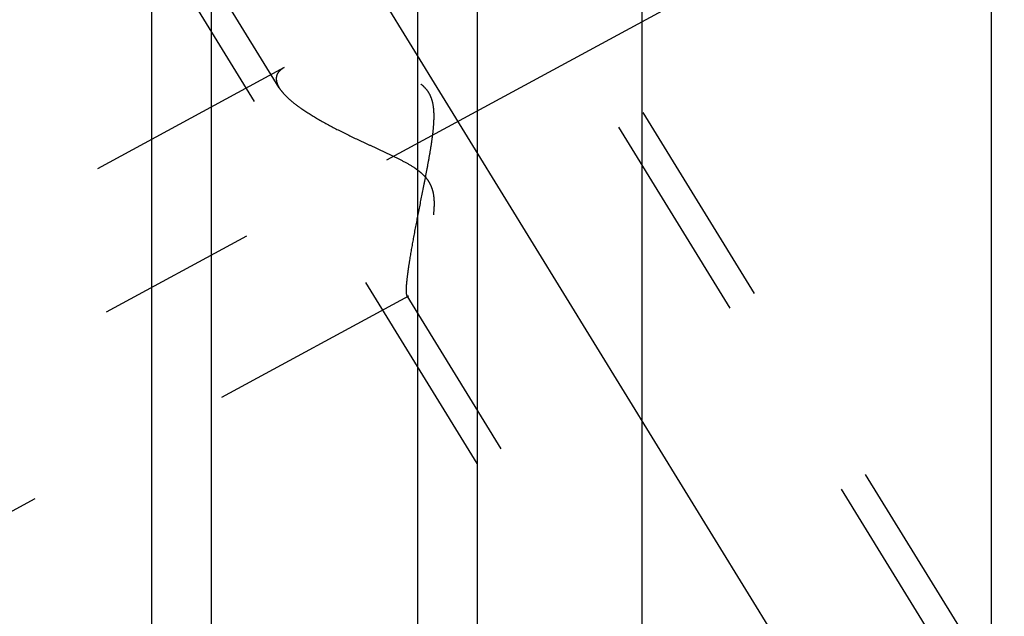
# Model space of a CAD drawing. Units: millimetres. Extents: x 0 to 594, y 0 to 420.
# Drawn here: x 306 to 321, y 200 to 209 of the extents above; entities that cross this region are included whole.
import ezdxf

# ---------------------------------------------------------------- set-up
doc = ezdxf.new("R2010")
doc.units = ezdxf.units.MM
doc.header["$LTSCALE"] = 32.67
doc.linetypes.add('CENTER', pattern=[0.6, 0.375, -0.075, 0.075, -0.075])
doc.linetypes.add('HIDDEN', pattern=[0.2, 0.1, -0.1])
for name, color, linetype in [('606771741-000_AXIS', 7, 'CONTINUOUS'), ('606771741-000_CL', 7, 'CONTINUOUS'), ('606771741-000_HL', 7, 'CONTINUOUS')]:
    doc.layers.add(name, color=color, linetype=linetype)

msp = doc.modelspace()

# ---------------------------------------------------------------- linework, layer by layer
at = {"layer": '606771741-000_AXIS', "color": 3, "linetype": 'CENTER'}
for p, q in [((301.0153, 226.7196), (323.5084, 190.1098)), ((294.3142, 197.8767), (316.3943, 209.8558))]:
    msp.add_line(p, q, dxfattribs=at)
at = {"layer": '606771741-000_CL', "color": 7, "linetype": 'CONTINUOUS'}
for p, q in [((320.8294, 255.5705), (320.8294, 192.5705)), ((315.4604, 219.5797), (315.4604, 192.5705)), ((312.9294, 217.1726), (312.9294, 196.9764)), ((307.9294, 196.9764), (307.9294, 216.0205))]:
    msp.add_line(p, q, dxfattribs=at)
at = {"layer": '606771741-000_CL', "color": 9, "linetype": 'CONTINUOUS'}
for p, q in [((312.0155, 216.6996), (312.0155, 197.5705)), ((308.8433, 216.0207), (308.8433, 197.5705))]:
    msp.add_line(p, q, dxfattribs=at)
at = {"layer": '606771741-000_HL', "color": 6, "linetype": 'HIDDEN'}
for p, q in [((320.2389, 199.376), (307.288, 220.4549)), ((309.889, 208.3321), (302.5965, 220.2013)), ((320.6095, 199.6037), (310.4595, 216.1238)), ((316.3494, 196.9863), (306.1994, 213.5063)), ((309.9664, 208.6439), (295.8291, 200.974)), ((311.8739, 205.128), (295.8298, 196.4236)), ((316.72, 197.214), (311.8539, 205.134))]:
    msp.add_line(p, q, dxfattribs=at)
for points, knots in [([(309.9663, 208.6438), (309.9476, 208.6337), (309.9138, 208.6119), (309.8731, 208.5708), (309.8478, 208.5232), (309.8425, 208.4885), (309.8425, 208.4714)], [0, 0, 0, 0, 0.2855258, 0.5379154, 0.7697057, 1, 1, 1, 1]), ([(311.8425, 205.2162), (311.8425, 205.2438), (311.8459, 205.3071), (311.8566, 205.413), (311.8734, 205.5401), (311.9045, 205.7428), (311.9545, 206.0254), (312.0243, 206.3885), (312.0877, 206.7067), (312.1391, 206.9688), (312.1769, 207.1684), (312.2124, 207.3688), (312.2433, 207.5696), (312.2619, 207.7374), (312.2683, 207.8715), (312.2667, 207.9714), (312.256, 208.0701), (312.2321, 208.1659), (312.1908, 208.2551), (312.1314, 208.333), (312.0583, 208.3974), (311.9769, 208.4503), (311.8907, 208.4943), (311.7725, 208.5439), (311.6215, 208.5933), (311.4392, 208.6397), (311.2584, 208.6762), (311.0257, 208.7131), (310.7993, 208.7359), (310.582, 208.7436), (310.4321, 208.7415), (310.2936, 208.7314), (310.1686, 208.7129), (310.0598, 208.6856), (309.9947, 208.6592), (309.9663, 208.6438)], [0, 0, 0, 0, 0.0151926, 0.0349212, 0.0586761, 0.0858404, 0.1479288, 0.2168891, 0.2896483, 0.3267802, 0.3641482, 0.4015915, 0.4389667, 0.4761335, 0.4945958, 0.5129467, 0.5311614, 0.5492202, 0.5671339, 0.584963, 0.6027705, 0.6205695, 0.6383383, 0.6560486, 0.6911813, 0.7257965, 0.7597266, 0.7928049, 0.855653, 0.8850042, 0.9126305, 0.938239, 0.9615178, 0.9821707, 1, 1, 1, 1]), ([(309.8425, 208.4714), (309.8425, 208.4605), (309.8472, 208.4113), (309.8687, 208.3652), (309.8886, 208.3326)], [0, 0, 0, 0, 0.2228833, 1, 1, 1, 1]), ([(309.8886, 208.3326), (309.9056, 208.3051), (309.9482, 208.2493), (310.0271, 208.1695), (310.1237, 208.0882), (310.2785, 207.9748), (310.5023, 207.8365), (310.7992, 207.6779), (311.0651, 207.5497), (311.2872, 207.4467), (311.458, 207.3682), (311.6301, 207.2875), (311.8012, 207.202), (311.9398, 207.1221), (312.0433, 207.0473), (312.1139, 206.9841), (312.1737, 206.9122), (312.2185, 206.8322), (312.2473, 206.7477), (312.2627, 206.6618), (312.2682, 206.5767), (312.2665, 206.466), (312.2526, 206.3316), (312.2263, 206.1763), (312.1945, 206.0283), (312.1599, 205.8879), (312.1238, 205.7557), (312.0873, 205.6326), (312.0512, 205.5195), (312.0161, 205.4176), (311.9826, 205.3285), (311.9515, 205.2536), (311.9266, 205.2011), (311.9079, 205.168), (311.896, 205.1498), (311.8851, 205.1365), (311.8775, 205.1299), (311.8738, 205.1279)], [0, 0, 0, 0, 0.0211663, 0.0456964, 0.0733432, 0.1037385, 0.1712039, 0.2453155, 0.3239296, 0.364421, 0.405488, 0.4469911, 0.488787, 0.5306706, 0.5515377, 0.5722227, 0.5925736, 0.6124538, 0.631833, 0.6507731, 0.6693472, 0.6876009, 0.7232011, 0.7575901, 0.7906613, 0.8222653, 0.8522219, 0.8803201, 0.9063149, 0.9299229, 0.9508201, 0.9686423, 0.9829972, 0.9887551, 0.9935117, 0.9972487, 1, 1, 1, 1]), ([(311.8542, 205.1335), (311.8519, 205.1373), (311.8482, 205.1472), (311.8432, 205.1748), (311.8425, 205.1986), (311.8425, 205.2162)], [0, 0, 0, 0, 0.1566041, 0.3729869, 1, 1, 1, 1]), ([(311.8738, 205.1279), (311.872, 205.127), (311.8684, 205.1255), (311.8606, 205.1256), (311.8562, 205.1303), (311.8542, 205.1335)], [0, 0, 0, 0, 0.2672355, 0.4950876, 1, 1, 1, 1])]:
    msp.add_open_spline(points, degree=3, knots=knots, dxfattribs=at)

doc.saveas('drawing.dxf')
